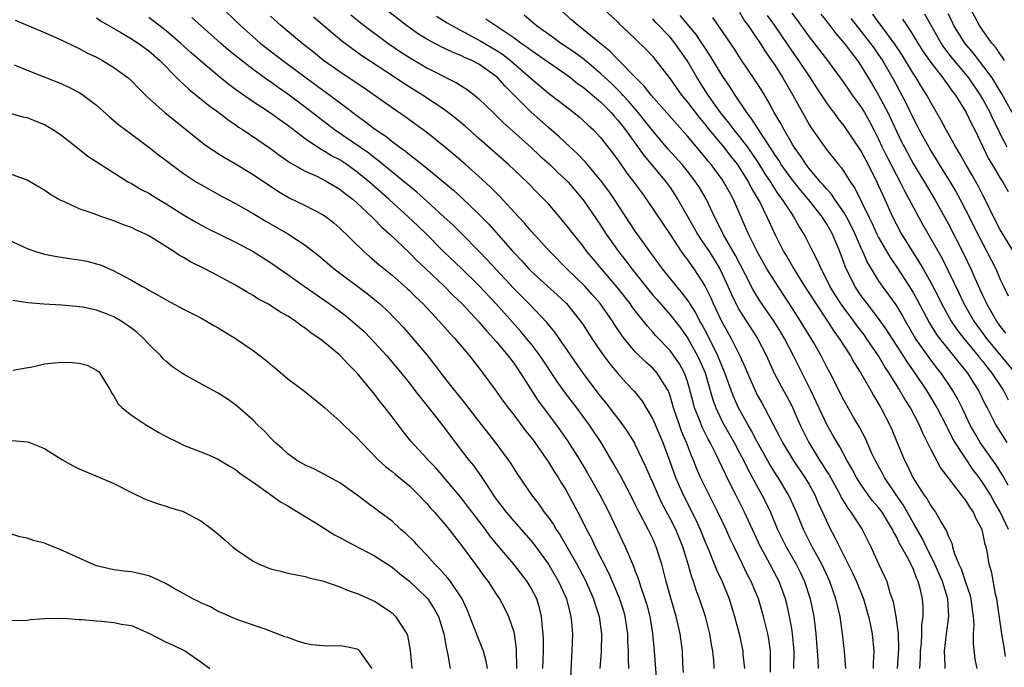
# Model space of a CAD drawing. Units: inches. Extents: x 2559000 to 2562000, y 1509000 to 1512000.
# Drawn here: x 2560008 to 2560121, y 1509469 to 1509544 of the extents above; entities that cross this region are included whole.
import ezdxf

# ---------------------------------------------------------------- set-up
doc = ezdxf.new("R2010")
doc.units = ezdxf.units.IN
doc.header["$MEASUREMENT"] = 0
doc.layers.add('LD25591509_2ft', color=121, linetype='Continuous')

msp = doc.modelspace()

# ---------------------------------------------------------------- linework, layer by layer
at = {"layer": 'LD25591509_2ft'}
for points, elevation in [([(2560031, 1509545.47), (2560033.55, 1509543), (2560035, 1509541.71), (2560035.83, 1509541), (2560036.48, 1509540.48), (2560038.43, 1509539), (2560041.1, 1509537), (2560043, 1509535.6), (2560043.86, 1509535), (2560045.66, 1509533.66), (2560047, 1509532.61), (2560047.94, 1509531.94), (2560049, 1509531.12), (2560050.27, 1509530.27), (2560051, 1509529.68), (2560051.91, 1509529), (2560052.55, 1509528.55), (2560053, 1509528.16), (2560053.67, 1509527.67), (2560054.45, 1509527), (2560054.77, 1509526.77), (2560058.06, 1509524.06), (2560059.11, 1509523.11), (2560061, 1509521.3), (2560062.13, 1509520.13), (2560064.9, 1509517), (2560065.93, 1509515.93), (2560066.75, 1509515), (2560067, 1509514.74), (2560068.9, 1509513), (2560070.01, 1509512.01), (2560071.09, 1509511), (2560072.7, 1509509), (2560073, 1509508.56), (2560074, 1509507), (2560075, 1509505.53), (2560075.38, 1509505), (2560076.07, 1509504.07), (2560077, 1509502.94), (2560077.92, 1509501.92), (2560078.89, 1509500.89), (2560079.78, 1509499.78), (2560081, 1509497.69), (2560082.16, 1509495), (2560082.93, 1509492.93), (2560083.61, 1509491), (2560084.49, 1509489), (2560086.02, 1509486.02), (2560086.47, 1509485), (2560087, 1509483.65), (2560087.48, 1509482.52), (2560088.35, 1509480.35), (2560088.98, 1509479), (2560089.8, 1509477), (2560090.43, 1509475), (2560090.94, 1509473), (2560091.36, 1509471), (2560091.39, 1509470.61), (2560091.57, 1509469)], 9370), ([(2560046.25, 1509544.25), (2560047.81, 1509543), (2560050.52, 1509541), (2560051.99, 1509539.99), (2560053, 1509539.32), (2560055, 1509538.14), (2560058.42, 1509536.42), (2560059.64, 1509535.64), (2560060.48, 1509535), (2560061, 1509534.58), (2560062.62, 1509533), (2560063, 1509532.64), (2560063.82, 1509531.82), (2560067, 1509528.98), (2560068.02, 1509528.02), (2560069.08, 1509527.08), (2560070.1, 1509526.1), (2560071, 1509525.27), (2560071.26, 1509525), (2560073, 1509522.94), (2560075, 1509520.04), (2560075.66, 1509519), (2560077.06, 1509517), (2560077.92, 1509515.92), (2560078.59, 1509515), (2560080.54, 1509512.54), (2560081, 1509511.98), (2560081.46, 1509511.46), (2560083, 1509509.73), (2560084.2, 1509508.2), (2560085, 1509507.08), (2560086.15, 1509505), (2560086.42, 1509504.42), (2560087.02, 1509503.02), (2560087.93, 1509499.93), (2560088.27, 1509499), (2560089, 1509497.43), (2560089.22, 1509497), (2560090.36, 1509495), (2560091, 1509493.83), (2560091.45, 1509493), (2560091.95, 1509491.95), (2560093, 1509490.01), (2560093.56, 1509489), (2560094.05, 1509488.05), (2560094.54, 1509487), (2560095.38, 1509485), (2560095.91, 1509483.91), (2560096.36, 1509483), (2560097.51, 1509481), (2560098.01, 1509480.01), (2560098.48, 1509479), (2560099.13, 1509477), (2560099.53, 1509475), (2560099.77, 1509473), (2560100, 1509470), (2560100.03, 1509469)], 9364), ([(2560103.21, 1509469), (2560103.07, 1509471), (2560102.84, 1509473), (2560102.56, 1509475), (2560102.25, 1509476.25), (2560102.09, 1509477), (2560101.79, 1509477.79), (2560101.38, 1509479), (2560100.45, 1509481), (2560099.36, 1509483), (2560098.34, 1509485), (2560097.53, 1509487), (2560096.76, 1509488.76), (2560096.64, 1509489), (2560095.44, 1509491), (2560095.26, 1509491.26), (2560094.49, 1509492.49), (2560093, 1509495.16), (2560092.36, 1509496.36), (2560091.98, 1509497), (2560090.89, 1509499), (2560090.31, 1509500.31), (2560089.24, 1509503.24), (2560089, 1509503.78), (2560088.5, 1509505), (2560087.34, 1509507.34), (2560086.65, 1509508.65), (2560086.44, 1509509), (2560085.95, 1509509.95), (2560085.27, 1509511), (2560085.18, 1509511.18), (2560084.33, 1509512.33), (2560083.74, 1509513), (2560082.12, 1509515), (2560080.66, 1509517), (2560079, 1509519.33), (2560076.59, 1509523), (2560075.95, 1509523.95), (2560075, 1509525.22), (2560073.27, 1509527.27), (2560072.29, 1509528.29), (2560071.5, 1509529), (2560070.22, 1509530.22), (2560069, 1509531.27), (2560067, 1509533.03), (2560065, 1509535.05), (2560064.02, 1509536.02), (2560063.16, 1509537), (2560063, 1509537.14), (2560061, 1509538.56), (2560060.18, 1509539), (2560059.35, 1509539.35), (2560059, 1509539.54), (2560057.95, 1509539.95), (2560056.59, 1509540.59), (2560055, 1509541.43), (2560054.03, 1509542.03), (2560052.66, 1509543), (2560050.08, 1509545)], 9362), ([(2560056.11, 1509544.11), (2560057.33, 1509543.33), (2560057.87, 1509543), (2560060.23, 1509541.77), (2560061.23, 1509541.23), (2560063, 1509540.16), (2560063.7, 1509539.7), (2560064.62, 1509539), (2560067, 1509536.92), (2560069, 1509535.23), (2560070.27, 1509534.27), (2560071.92, 1509533), (2560072.52, 1509532.52), (2560073, 1509532.1), (2560073.56, 1509531.56), (2560074.18, 1509531), (2560075, 1509530.14), (2560076.37, 1509528.37), (2560077, 1509527.51), (2560077.2, 1509527.2), (2560078.03, 1509526.03), (2560078.84, 1509525), (2560079.74, 1509523.74), (2560080.28, 1509523), (2560083, 1509518.96), (2560084.29, 1509517), (2560084.58, 1509516.58), (2560085, 1509516.05), (2560085.42, 1509515.42), (2560085.74, 1509515), (2560087, 1509513.04), (2560087.68, 1509511.68), (2560087.97, 1509511), (2560088.91, 1509509), (2560090.04, 1509507), (2560091.02, 1509505), (2560091.65, 1509503.65), (2560091.9, 1509503), (2560092.78, 1509501), (2560093, 1509500.55), (2560093.57, 1509499.57), (2560093.88, 1509499), (2560094.82, 1509497.18), (2560095.64, 1509495.64), (2560095.94, 1509495), (2560097.15, 1509493), (2560098.51, 1509491), (2560099, 1509490.17), (2560099.66, 1509489), (2560100.05, 1509488.05), (2560100.55, 1509487), (2560101.31, 1509485.31), (2560102.01, 1509484.01), (2560102.5, 1509483), (2560104.01, 1509480.01), (2560104.45, 1509479), (2560105.25, 1509477), (2560105.83, 1509475), (2560106.06, 1509473.94), (2560106.24, 1509473), (2560106.43, 1509471), (2560106.37, 1509469.63), (2560106.38, 1509469)], 9360), ([(2560111.75, 1509469), (2560111.81, 1509470.19), (2560111.82, 1509471), (2560111.92, 1509471.92), (2560111.98, 1509473), (2560111.99, 1509474.01), (2560112.14, 1509475), (2560112.12, 1509476.12), (2560112.06, 1509477), (2560111.79, 1509478.21), (2560111.56, 1509479), (2560111.37, 1509479.38), (2560111, 1509480.39), (2560110.42, 1509481.57), (2560109.39, 1509483.39), (2560109, 1509484.25), (2560108.72, 1509484.72), (2560108.61, 1509485), (2560107.39, 1509487), (2560107, 1509487.54), (2560106.31, 1509488.31), (2560105.8, 1509489), (2560105, 1509490.16), (2560104.46, 1509491), (2560103.96, 1509491.96), (2560103.35, 1509493), (2560102.53, 1509494.53), (2560102.22, 1509495), (2560101.78, 1509495.78), (2560101.06, 1509497), (2560099.18, 1509501), (2560097.22, 1509505), (2560096.16, 1509507), (2560095.73, 1509507.73), (2560094.96, 1509508.96), (2560093.33, 1509511.33), (2560092.57, 1509512.57), (2560091.69, 1509514.31), (2560090.54, 1509516.54), (2560089.1, 1509519), (2560088.43, 1509520.43), (2560088.12, 1509521), (2560087.19, 1509523), (2560086.37, 1509524.36), (2560085.96, 1509525), (2560085, 1509526.25), (2560084.39, 1509527), (2560082.79, 1509528.79), (2560081, 1509530.89), (2560080.07, 1509532.07), (2560079.33, 1509533), (2560078.26, 1509534.26), (2560077.56, 1509535), (2560077.31, 1509535.31), (2560076.29, 1509536.29), (2560075, 1509537.5), (2560073.1, 1509539.1), (2560071.95, 1509539.95), (2560070.38, 1509541), (2560069.59, 1509541.59), (2560067.6, 1509543), (2560066.2, 1509544.2)], 9356), ([(2560114.66, 1509469), (2560114.67, 1509469.33), (2560114.6, 1509471), (2560114.81, 1509473), (2560115.09, 1509475), (2560114.98, 1509477), (2560114.34, 1509479), (2560113.47, 1509481), (2560113, 1509481.97), (2560112.47, 1509483), (2560112, 1509484), (2560111, 1509485.72), (2560109.83, 1509487.83), (2560109, 1509489), (2560107.66, 1509491), (2560107.44, 1509491.44), (2560106.6, 1509493), (2560106.23, 1509493.76), (2560105.48, 1509495.48), (2560104.78, 1509496.78), (2560104.16, 1509497.84), (2560103, 1509499.9), (2560101.42, 1509503), (2560101, 1509503.76), (2560100.37, 1509505), (2560099.53, 1509506.47), (2560099.22, 1509507), (2560098.01, 1509509), (2560097, 1509510.57), (2560095, 1509513.61), (2560094.15, 1509515), (2560093.01, 1509517), (2560092.01, 1509519), (2560090.3, 1509523), (2560089.83, 1509523.83), (2560089.19, 1509525), (2560089, 1509525.28), (2560087.73, 1509527), (2560087.39, 1509527.39), (2560087, 1509527.89), (2560085, 1509530.26), (2560080.81, 1509535), (2560080.03, 1509536.03), (2560079.04, 1509537), (2560077, 1509539.09), (2560076.07, 1509540.07), (2560074.91, 1509541), (2560073, 1509542.57), (2560072.41, 1509543), (2560071.67, 1509543.67), (2560070.14, 1509545)], 9354), ([(2560075.27, 1509545), (2560077, 1509543.39), (2560077.19, 1509543.19), (2560078.23, 1509542.23), (2560079, 1509541.48), (2560080.25, 1509540.25), (2560081, 1509539.44), (2560081.37, 1509539), (2560083, 1509536.86), (2560084.33, 1509535), (2560085, 1509534.2), (2560086.38, 1509532.38), (2560087, 1509531.66), (2560087.51, 1509531), (2560089.2, 1509529), (2560089.97, 1509527.97), (2560090.75, 1509527), (2560091, 1509526.63), (2560092.01, 1509525), (2560092.34, 1509524.34), (2560093.15, 1509523), (2560093.31, 1509522.69), (2560094.14, 1509521), (2560094.4, 1509520.4), (2560095.08, 1509518.92), (2560096.07, 1509517), (2560096.42, 1509516.42), (2560097.23, 1509515), (2560098.48, 1509513), (2560099.76, 1509511), (2560101.11, 1509509), (2560101.84, 1509507.84), (2560102.47, 1509507), (2560103.75, 1509505), (2560104.19, 1509504.19), (2560104.96, 1509503), (2560106.11, 1509501), (2560106.42, 1509500.42), (2560107, 1509499.47), (2560107.27, 1509499), (2560108.29, 1509497), (2560108.51, 1509496.51), (2560109.09, 1509495.09), (2560109.96, 1509493), (2560110.33, 1509492.33), (2560110.95, 1509491), (2560112.22, 1509489), (2560112.55, 1509488.55), (2560113, 1509487.74), (2560113.32, 1509487.32), (2560113.56, 1509487), (2560114.23, 1509485.77), (2560114.82, 1509484.82), (2560115, 1509484.26), (2560115.41, 1509483.41), (2560115.5, 1509483), (2560115.68, 1509482.32), (2560116.23, 1509481), (2560116.49, 1509480.49), (2560117, 1509478.93), (2560117.51, 1509477.51), (2560117.63, 1509477), (2560117.77, 1509475.77), (2560117.89, 1509475), (2560117.95, 1509474.05), (2560117.89, 1509473), (2560117.87, 1509471.87), (2560118.09, 1509470.09), (2560118.31, 1509469)], 9352), ([(2560121.95, 1509485), (2560121, 1509487.05), (2560120.27, 1509488.27), (2560119.86, 1509489), (2560119, 1509490.39), (2560118.56, 1509491), (2560117.88, 1509491.88), (2560115.81, 1509495), (2560115.51, 1509495.51), (2560115, 1509496.56), (2560114.84, 1509496.84), (2560113.74, 1509499), (2560113.47, 1509499.47), (2560112.53, 1509501), (2560111.2, 1509503), (2560110.29, 1509504.29), (2560109.86, 1509505), (2560108.55, 1509507), (2560107.95, 1509507.95), (2560107, 1509509.28), (2560105.67, 1509511), (2560105, 1509511.9), (2560104.27, 1509513), (2560103.19, 1509515.19), (2560103, 1509515.75), (2560102.53, 1509517), (2560102.07, 1509518.07), (2560101.7, 1509519), (2560101, 1509520.24), (2560100.69, 1509520.69), (2560100.51, 1509521), (2560098.92, 1509523), (2560098.03, 1509524.03), (2560097, 1509525.31), (2560095.8, 1509527), (2560095.5, 1509527.5), (2560095, 1509528.22), (2560094.71, 1509528.71), (2560093.51, 1509530.49), (2560092.35, 1509532.35), (2560091.83, 1509533), (2560090.49, 1509535), (2560089.92, 1509535.92), (2560089, 1509537.25), (2560087.59, 1509539.59), (2560087, 1509540.47), (2560086.67, 1509541), (2560086, 1509542), (2560084.17, 1509544.17)], 9348), ([(2560091, 1509544.55), (2560091.57, 1509543.57), (2560092, 1509543), (2560093, 1509541.54), (2560093.21, 1509541.21), (2560093.36, 1509541), (2560093.99, 1509539.99), (2560094.69, 1509539), (2560095, 1509538.53), (2560095.97, 1509537), (2560097.14, 1509535), (2560098.22, 1509533), (2560099, 1509531.62), (2560099.24, 1509531.24), (2560101, 1509528.73), (2560101.78, 1509527.78), (2560102.38, 1509527), (2560102.68, 1509526.68), (2560103, 1509526.21), (2560103.76, 1509525), (2560104.28, 1509524.28), (2560105.86, 1509521), (2560106.24, 1509520.24), (2560106.81, 1509519), (2560107, 1509518.62), (2560108.33, 1509516.33), (2560109, 1509515.33), (2560110.52, 1509513), (2560111, 1509512.22), (2560111.45, 1509511.45), (2560112.81, 1509508.82), (2560113.58, 1509507.58), (2560114, 1509507), (2560115, 1509505.75), (2560115.63, 1509505), (2560116.23, 1509504.23), (2560117.22, 1509503), (2560117.9, 1509501.9), (2560118.48, 1509501), (2560119.31, 1509499.31), (2560119.49, 1509499), (2560120.5, 1509497), (2560121.74, 1509495)], 9344), ([(2560094.17, 1509544.17), (2560095.02, 1509543.02), (2560096.41, 1509541), (2560096.64, 1509540.64), (2560097.79, 1509539), (2560099.14, 1509537), (2560099.86, 1509535.86), (2560101, 1509534.12), (2560101.46, 1509533.46), (2560101.83, 1509533), (2560102.32, 1509532.32), (2560103, 1509531.48), (2560105, 1509528.52), (2560105.79, 1509527), (2560106.81, 1509525), (2560107, 1509524.58), (2560107.47, 1509523.47), (2560107.7, 1509523), (2560108.59, 1509521), (2560109, 1509520.18), (2560109.64, 1509519), (2560111.71, 1509515.71), (2560112.12, 1509515), (2560113, 1509513.45), (2560113.84, 1509511.84), (2560114.24, 1509511), (2560115.34, 1509509), (2560116.01, 1509508.01), (2560116.8, 1509507), (2560118.46, 1509505), (2560118.69, 1509504.69), (2560119, 1509504.32), (2560119.56, 1509503.56), (2560120.03, 1509503), (2560121.37, 1509501), (2560121.92, 1509499.92)], 9342), ([(2560097, 1509544.42), (2560097.63, 1509543.63), (2560099, 1509541.7), (2560101.11, 1509539), (2560102.58, 1509537), (2560103, 1509536.41), (2560103.57, 1509535.57), (2560103.97, 1509535), (2560105, 1509533.6), (2560105.36, 1509533), (2560105.95, 1509531.95), (2560106.45, 1509531), (2560107, 1509529.93), (2560107.42, 1509529), (2560107.94, 1509527.94), (2560109, 1509525.85), (2560109.48, 1509525), (2560109.98, 1509523.98), (2560110.53, 1509523), (2560111, 1509522.06), (2560111.57, 1509521), (2560112.08, 1509520.08), (2560114.26, 1509516.26), (2560115, 1509514.78), (2560116.23, 1509512.23), (2560116.8, 1509511), (2560117.94, 1509509), (2560119.42, 1509507), (2560121.08, 1509505), (2560122.7, 1509503)], 9340), ([(2560100.34, 1509544.34), (2560101, 1509543.52), (2560101.22, 1509543.22), (2560101.4, 1509543), (2560102.08, 1509542.08), (2560103.05, 1509541), (2560103.86, 1509539.86), (2560104.55, 1509539), (2560105, 1509538.33), (2560106.27, 1509536.27), (2560107, 1509535.01), (2560108.06, 1509533), (2560109.65, 1509529.64), (2560109.97, 1509529), (2560111, 1509527.07), (2560112.28, 1509525), (2560113.48, 1509523), (2560115, 1509520.21), (2560116.76, 1509516.76), (2560117.6, 1509515), (2560118.06, 1509513.94), (2560119, 1509511.88), (2560119.29, 1509511.29), (2560119.41, 1509511), (2560120.55, 1509509), (2560121, 1509508.38), (2560121.61, 1509507.61)], 9338), ([(2560122.53, 1509517), (2560121.28, 1509519), (2560121, 1509519.49), (2560120.21, 1509521), (2560119.26, 1509523), (2560119, 1509523.49), (2560118.5, 1509524.5), (2560117.77, 1509525.77), (2560117.04, 1509527), (2560116.32, 1509528.32), (2560115.88, 1509529), (2560114.77, 1509531), (2560114.17, 1509532.17), (2560113, 1509534.16), (2560112.55, 1509535), (2560111.94, 1509535.94), (2560111.32, 1509537), (2560111, 1509537.47), (2560109.68, 1509539.68), (2560108.88, 1509540.88), (2560107.19, 1509543.19), (2560107, 1509543.42), (2560106.32, 1509544.32)], 9334), ([(2560121.78, 1509529), (2560121, 1509530.56), (2560120.8, 1509531), (2560120.19, 1509532.19), (2560119.83, 1509533), (2560119, 1509534.52), (2560118.72, 1509535), (2560117.37, 1509537), (2560117, 1509537.46), (2560115.39, 1509539.39), (2560114.51, 1509540.51), (2560114.19, 1509541), (2560113.03, 1509543), (2560112.31, 1509544.31)], 9330), ([(2560122.38, 1509533), (2560121.17, 1509535.17), (2560121, 1509535.44), (2560120.43, 1509536.43), (2560120.05, 1509537), (2560119, 1509538.43), (2560117.88, 1509539.88), (2560116.92, 1509541), (2560115.67, 1509543), (2560115.46, 1509543.46), (2560115, 1509544.35)], 9328), ([(2560121.48, 1509539), (2560121.31, 1509539.31), (2560121, 1509539.7), (2560120.48, 1509540.48), (2560120.01, 1509541), (2560119, 1509542.43), (2560118.61, 1509543), (2560117.55, 1509545)], 9326), ([(2560007.63, 1509543.63), (2560011, 1509542.23), (2560013, 1509541.32), (2560014.56, 1509540.56), (2560015, 1509540.36), (2560015.89, 1509539.89), (2560017, 1509539.36), (2560017.69, 1509539), (2560019, 1509538.2), (2560020.63, 1509537), (2560021, 1509536.66), (2560021.81, 1509535.81), (2560022.82, 1509534.82), (2560024.86, 1509533), (2560026.03, 1509532.03), (2560029.37, 1509529.37), (2560030.56, 1509528.56), (2560031, 1509528.28), (2560031.78, 1509527.78), (2560033, 1509527.09), (2560035, 1509525.88), (2560037.92, 1509523.92), (2560039.18, 1509523.18), (2560041, 1509522.29), (2560043, 1509521.28), (2560043.41, 1509521), (2560044.31, 1509520.31), (2560045, 1509519.7), (2560045.35, 1509519.35), (2560045.73, 1509519), (2560046.36, 1509518.36), (2560047.75, 1509517), (2560048.41, 1509516.41), (2560049, 1509515.93), (2560049.49, 1509515.49), (2560051, 1509514.29), (2560052.75, 1509512.75), (2560053, 1509512.51), (2560053.75, 1509511.75), (2560054.54, 1509511), (2560056.43, 1509509), (2560057.63, 1509507.63), (2560058.22, 1509507), (2560059.9, 1509505), (2560061, 1509503.6), (2560061.25, 1509503.25), (2560061.46, 1509503), (2560063, 1509500.93), (2560063.79, 1509499.79), (2560064.38, 1509499), (2560065, 1509498.21), (2560066.37, 1509496.37), (2560067, 1509495.59), (2560067.43, 1509495), (2560069, 1509492.76), (2560069.66, 1509491.66), (2560070.11, 1509491), (2560070.44, 1509490.44), (2560071, 1509489.55), (2560071.32, 1509489), (2560072.38, 1509487), (2560073, 1509485.79), (2560073.38, 1509485), (2560073.95, 1509483.95), (2560074.39, 1509483), (2560075.95, 1509479.95), (2560077.14, 1509477.14), (2560077.62, 1509475.62), (2560077.81, 1509475), (2560078.1, 1509473), (2560078.11, 1509472.11), (2560078.17, 1509471), (2560078.16, 1509470.16), (2560078.22, 1509469)], 9378), ([(2560017, 1509543.91), (2560017.53, 1509543.53), (2560019.77, 1509542.23), (2560021, 1509541.5), (2560021.77, 1509541), (2560022.48, 1509540.48), (2560023, 1509540.12), (2560024.29, 1509539), (2560026.24, 1509537), (2560026.6, 1509536.6), (2560027, 1509536.26), (2560027.64, 1509535.64), (2560028.46, 1509535), (2560029.86, 1509533.86), (2560031.06, 1509533), (2560032.14, 1509532.14), (2560033, 1509531.58), (2560033.33, 1509531.33), (2560033.86, 1509531), (2560037, 1509528.86), (2560038.07, 1509528.07), (2560039.25, 1509527.25), (2560041, 1509526.25), (2560042.34, 1509525.66), (2560043, 1509525.34), (2560043.63, 1509525), (2560045, 1509524.19), (2560045.65, 1509523.65), (2560046.51, 1509523), (2560047, 1509522.57), (2560048.68, 1509521), (2560048.83, 1509520.83), (2560049, 1509520.68), (2560049.81, 1509519.81), (2560050.74, 1509519), (2560053, 1509516.85), (2560053.91, 1509515.91), (2560054.9, 1509515), (2560057, 1509513), (2560057.99, 1509511.99), (2560059.05, 1509511), (2560061, 1509508.92), (2560061.86, 1509507.86), (2560062.69, 1509507), (2560063, 1509506.64), (2560064.37, 1509505), (2560064.63, 1509504.63), (2560065, 1509504.16), (2560065.8, 1509503), (2560067.83, 1509499.83), (2560069.93, 1509497), (2560071.2, 1509495.2), (2560072.6, 1509493), (2560073.5, 1509491.5), (2560074.92, 1509489), (2560075.94, 1509487), (2560077.83, 1509483), (2560078.43, 1509481.57), (2560078.79, 1509480.79), (2560079, 1509480.2), (2560079.34, 1509479.34), (2560079.63, 1509478.37), (2560080.11, 1509477), (2560080.31, 1509476.31), (2560080.66, 1509475), (2560080.99, 1509473.01), (2560081.18, 1509471), (2560081.44, 1509467.44)], 9376), ([(2560084.53, 1509468.53), (2560084.48, 1509469.52), (2560084.44, 1509471), (2560084.17, 1509473), (2560083.7, 1509475), (2560083, 1509477.38), (2560082.56, 1509479), (2560082.25, 1509480.25), (2560082.04, 1509481), (2560081.4, 1509483), (2560081, 1509483.91), (2560080.48, 1509485), (2560079.95, 1509486.05), (2560079.28, 1509487.28), (2560079, 1509487.88), (2560078.43, 1509489), (2560077.25, 1509491.25), (2560076.53, 1509492.53), (2560075.06, 1509495), (2560073.72, 1509497), (2560072.25, 1509499), (2560070.85, 1509500.85), (2560070.02, 1509502.02), (2560068.03, 1509505), (2560067, 1509506.36), (2560066.49, 1509507), (2560065.81, 1509507.81), (2560064.85, 1509508.85), (2560062.93, 1509511), (2560061, 1509513.08), (2560059, 1509515.05), (2560056.98, 1509516.98), (2560054.95, 1509519), (2560053.96, 1509519.96), (2560052.87, 1509521), (2560050.67, 1509523), (2560048.4, 1509525), (2560047, 1509526.14), (2560045.81, 1509527), (2560045, 1509527.54), (2560044.03, 1509528.03), (2560043, 1509528.68), (2560042.78, 1509528.78), (2560041, 1509529.98), (2560039, 1509531.5), (2560038.11, 1509532.11), (2560037, 1509532.92), (2560035, 1509534.22), (2560033.37, 1509535.37), (2560033, 1509535.66), (2560032.23, 1509536.23), (2560031, 1509537.23), (2560029, 1509538.9), (2560027.88, 1509539.88), (2560026.67, 1509541), (2560025, 1509542.42), (2560023, 1509543.93)], 9374), ([(2560088.09, 1509469), (2560088.04, 1509469.96), (2560087.93, 1509471), (2560087.77, 1509471.77), (2560087.57, 1509473), (2560087.06, 1509475), (2560086.4, 1509477), (2560086.01, 1509478.01), (2560085.71, 1509479), (2560085.51, 1509479.51), (2560085.09, 1509481), (2560084.46, 1509483), (2560083.65, 1509485), (2560083, 1509486.28), (2560082.05, 1509488.05), (2560081.61, 1509489), (2560081, 1509490.42), (2560080.73, 1509491), (2560080.22, 1509492.22), (2560079, 1509494.8), (2560078.89, 1509495), (2560078.17, 1509496.17), (2560077.59, 1509497), (2560075.61, 1509499.61), (2560075, 1509500.35), (2560073.01, 1509503), (2560071.6, 1509505), (2560069.72, 1509507.72), (2560069, 1509508.58), (2560068.82, 1509508.82), (2560066.73, 1509511), (2560065, 1509512.76), (2560062, 1509516), (2560061, 1509517.04), (2560059.03, 1509519.03), (2560058.02, 1509520.02), (2560056.98, 1509521), (2560055, 1509522.81), (2560053.84, 1509523.84), (2560053, 1509524.51), (2560052.42, 1509525), (2560049.45, 1509527.45), (2560049, 1509527.77), (2560048.32, 1509528.32), (2560044.38, 1509531), (2560041, 1509533.63), (2560039, 1509535.11), (2560037.88, 1509535.88), (2560037, 1509536.52), (2560036.71, 1509536.71), (2560035, 1509537.96), (2560033.29, 1509539.29), (2560032.19, 1509540.19), (2560031.25, 1509541), (2560027.95, 1509543.95)], 9372), ([(2560094.56, 1509468.56), (2560094.57, 1509470.57), (2560094.55, 1509471), (2560094.36, 1509472.36), (2560094.24, 1509473), (2560093.75, 1509475), (2560093.16, 1509477), (2560092.34, 1509479), (2560091.87, 1509479.87), (2560091.34, 1509481), (2560090.36, 1509483), (2560089.92, 1509483.92), (2560089.45, 1509485), (2560088.51, 1509487), (2560088.01, 1509488.01), (2560087.48, 1509489), (2560086.5, 1509491), (2560086.05, 1509492.05), (2560085.68, 1509493), (2560085.47, 1509493.47), (2560084.9, 1509495), (2560084.33, 1509496.33), (2560084.07, 1509497), (2560083.38, 1509499), (2560083, 1509500.39), (2560082.85, 1509500.85), (2560082.77, 1509501), (2560082.35, 1509501.65), (2560081.53, 1509503), (2560081.28, 1509503.28), (2560081, 1509503.57), (2560080.23, 1509504.23), (2560079, 1509505.47), (2560077.73, 1509507), (2560077.41, 1509507.41), (2560076.61, 1509508.61), (2560076.36, 1509509), (2560074.96, 1509511), (2560074.05, 1509512.05), (2560073.17, 1509513), (2560071.13, 1509515), (2560069.17, 1509517), (2560067, 1509519.36), (2560066.25, 1509520.25), (2560065.54, 1509521), (2560063.37, 1509523.37), (2560063, 1509523.74), (2560062.38, 1509524.38), (2560061.34, 1509525.34), (2560059.45, 1509527), (2560058.14, 1509528.14), (2560057, 1509529.1), (2560055, 1509530.69), (2560052.5, 1509532.5), (2560051, 1509533.53), (2560047.79, 1509535.79), (2560045, 1509537.67), (2560043.13, 1509539), (2560041.96, 1509539.96), (2560040.63, 1509541), (2560038.22, 1509543), (2560037, 1509544.08)], 9368), ([(2560097.25, 1509469), (2560097.27, 1509471), (2560097.1, 1509473), (2560097, 1509473.61), (2560096.76, 1509475), (2560096.43, 1509476.43), (2560096.28, 1509477), (2560095.55, 1509479), (2560093.95, 1509482.05), (2560093.42, 1509483), (2560091.58, 1509487), (2560090.56, 1509489), (2560090.03, 1509490.03), (2560089.37, 1509491.37), (2560088.23, 1509493.77), (2560087.6, 1509495), (2560087.38, 1509495.38), (2560086.72, 1509496.72), (2560086.37, 1509497.63), (2560085.82, 1509499), (2560085.64, 1509499.64), (2560085.24, 1509501.24), (2560085, 1509502.02), (2560084.65, 1509503), (2560084.08, 1509504.08), (2560083.44, 1509505), (2560083, 1509505.6), (2560081.34, 1509507.34), (2560081, 1509507.73), (2560080.39, 1509508.39), (2560079.93, 1509509), (2560079, 1509510.17), (2560078.64, 1509510.64), (2560078.4, 1509511), (2560076.91, 1509512.91), (2560075.1, 1509515), (2560074.14, 1509516.14), (2560073.43, 1509517), (2560073, 1509517.6), (2560071.87, 1509519), (2560071, 1509520.12), (2560069, 1509522.47), (2560068.52, 1509523), (2560067.76, 1509523.76), (2560066.55, 1509525), (2560064.42, 1509527), (2560061, 1509530.01), (2560059.42, 1509531.42), (2560058.33, 1509532.33), (2560057, 1509533.33), (2560054.49, 1509535), (2560052.35, 1509536.35), (2560051.41, 1509537), (2560047.54, 1509539.54), (2560046.36, 1509540.36), (2560045.21, 1509541.21), (2560041.97, 1509543.97)], 9366), ([(2560061.8, 1509543.8), (2560062.93, 1509543), (2560065, 1509541.63), (2560065.87, 1509541), (2560066.54, 1509540.54), (2560067, 1509540.18), (2560071, 1509537.43), (2560071.59, 1509537), (2560072.36, 1509536.36), (2560073, 1509535.92), (2560073.48, 1509535.48), (2560074.09, 1509535), (2560075, 1509534.22), (2560076.22, 1509533), (2560076.57, 1509532.57), (2560077, 1509532.12), (2560077.87, 1509531), (2560080, 1509528), (2560080.86, 1509527), (2560082.54, 1509525), (2560083, 1509524.36), (2560083.9, 1509523), (2560085.75, 1509519.75), (2560086.15, 1509519), (2560086.48, 1509518.48), (2560087, 1509517.75), (2560087.48, 1509517), (2560088.08, 1509516.08), (2560088.72, 1509515), (2560089, 1509514.44), (2560089.66, 1509513), (2560090.06, 1509512.06), (2560090.71, 1509510.71), (2560091, 1509510.21), (2560093.07, 1509507), (2560094.08, 1509505), (2560094.36, 1509504.36), (2560094.99, 1509503), (2560096.06, 1509501), (2560096.4, 1509500.4), (2560097, 1509499.23), (2560097.97, 1509497), (2560098.95, 1509495), (2560100.2, 1509493), (2560100.52, 1509492.52), (2560101, 1509491.72), (2560101.29, 1509491.28), (2560102.56, 1509489), (2560102.7, 1509488.7), (2560103.44, 1509487.44), (2560103.8, 1509487), (2560105.1, 1509485), (2560106.1, 1509483), (2560107, 1509481.04), (2560107.65, 1509479.65), (2560107.93, 1509479), (2560108.3, 1509477.7), (2560108.55, 1509477), (2560108.66, 1509476.66), (2560108.97, 1509475), (2560109.23, 1509473), (2560109.27, 1509471.27), (2560109.14, 1509469)], 9358), ([(2560121.61, 1509470.39), (2560121.45, 1509471.45), (2560121.18, 1509473), (2560120.59, 1509477), (2560120.44, 1509477.56), (2560120.01, 1509480.01), (2560119.73, 1509481), (2560119.48, 1509482.52), (2560119.38, 1509483), (2560119.27, 1509483.27), (2560119, 1509484.63), (2560118.91, 1509485), (2560118.23, 1509486.23), (2560117.91, 1509487), (2560117.53, 1509487.53), (2560117, 1509488.42), (2560116.74, 1509488.74), (2560116.55, 1509489), (2560114.13, 1509492.13), (2560113, 1509494.26), (2560112.64, 1509495), (2560112.08, 1509496.08), (2560111.71, 1509497), (2560110.66, 1509499), (2560110.01, 1509500.01), (2560109.45, 1509501), (2560109.27, 1509501.27), (2560108.23, 1509503), (2560107.73, 1509503.73), (2560106.98, 1509505), (2560105.62, 1509507), (2560105.36, 1509507.36), (2560104.49, 1509508.49), (2560104.13, 1509509), (2560102.79, 1509510.79), (2560102.01, 1509512.01), (2560101.4, 1509513), (2560101, 1509513.83), (2560100.37, 1509515), (2560099.97, 1509515.97), (2560099.42, 1509517), (2560098.42, 1509519), (2560097.87, 1509519.87), (2560097.26, 1509521), (2560097, 1509521.36), (2560095.95, 1509523), (2560095.53, 1509523.53), (2560094.73, 1509524.73), (2560094.58, 1509525), (2560093.94, 1509525.94), (2560093.19, 1509527.19), (2560092.38, 1509528.38), (2560091.93, 1509529), (2560091, 1509530.23), (2560090.37, 1509531), (2560089.79, 1509531.79), (2560088.81, 1509533), (2560087.4, 1509535), (2560086.1, 1509537), (2560084.96, 1509539), (2560083.56, 1509541), (2560083, 1509541.67), (2560081.37, 1509543.37), (2560081, 1509543.79)], 9350), ([(2560121.9, 1509490.1), (2560121.26, 1509491.26), (2560120.47, 1509492.47), (2560118.7, 1509495), (2560118.07, 1509496.07), (2560117.55, 1509497), (2560116.6, 1509499), (2560116.07, 1509500.07), (2560115.54, 1509501), (2560114.19, 1509503), (2560113.66, 1509503.66), (2560112.8, 1509504.8), (2560111.26, 1509507), (2560110.08, 1509509), (2560109.7, 1509509.7), (2560109, 1509510.88), (2560107.46, 1509513), (2560107, 1509513.68), (2560106.17, 1509515), (2560105.73, 1509515.73), (2560105.18, 1509517), (2560105, 1509517.39), (2560104.31, 1509519), (2560103.89, 1509519.89), (2560103.31, 1509521), (2560103, 1509521.53), (2560101.96, 1509523), (2560101.59, 1509523.59), (2560101, 1509524.21), (2560100.65, 1509524.65), (2560100.32, 1509525), (2560099, 1509526.56), (2560098.66, 1509527), (2560098.01, 1509528.01), (2560097.28, 1509529), (2560097, 1509529.46), (2560096.11, 1509531), (2560095.73, 1509531.73), (2560094.99, 1509533), (2560094.3, 1509534.3), (2560093.54, 1509535.54), (2560092.77, 1509536.77), (2560091.15, 1509539.15), (2560090.36, 1509540.36), (2560087.93, 1509543.93)], 9346), ([(2560103.81, 1509543.81), (2560105, 1509542.33), (2560106.04, 1509541), (2560106.43, 1509540.43), (2560107, 1509539.66), (2560107.44, 1509539), (2560108.74, 1509536.74), (2560110.12, 1509534.12), (2560111, 1509532.29), (2560111.45, 1509531.45), (2560111.67, 1509531), (2560112.76, 1509529), (2560113, 1509528.58), (2560113.61, 1509527.61), (2560113.97, 1509527), (2560115.23, 1509525), (2560115.89, 1509523.89), (2560116.38, 1509523), (2560117, 1509521.81), (2560118.6, 1509518.6), (2560119.46, 1509517), (2560120.47, 1509515), (2560121, 1509513.78), (2560121.36, 1509513), (2560121.9, 1509511.9)], 9336), ([(2560109.76, 1509543.76), (2560110.26, 1509543), (2560110.57, 1509542.57), (2560111.5, 1509541), (2560112.08, 1509540.08), (2560113, 1509538.74), (2560114.38, 1509537), (2560114.63, 1509536.63), (2560115, 1509536.15), (2560115.47, 1509535.47), (2560115.83, 1509535), (2560117.08, 1509533), (2560117.69, 1509531.69), (2560118.06, 1509531), (2560119.66, 1509527.66), (2560120.05, 1509527), (2560121, 1509525.44), (2560121.3, 1509525), (2560121.9, 1509523.9)], 9332), ([(2560007.52, 1509538.48), (2560009, 1509537.86), (2560010.84, 1509537.16), (2560013, 1509536.3), (2560013.88, 1509535.88), (2560015, 1509535.31), (2560015.19, 1509535.19), (2560015.47, 1509535), (2560017, 1509533.83), (2560018.49, 1509532.49), (2560019, 1509532.08), (2560019.57, 1509531.57), (2560021, 1509530.49), (2560023, 1509529.02), (2560024.13, 1509528.13), (2560025, 1509527.48), (2560025.61, 1509527), (2560027, 1509525.99), (2560028.51, 1509525), (2560029, 1509524.7), (2560031.38, 1509523.38), (2560033, 1509522.53), (2560035, 1509521.38), (2560036.49, 1509520.49), (2560039.02, 1509519.02), (2560041, 1509517.73), (2560042.53, 1509516.53), (2560044.34, 1509515), (2560048.15, 1509512.15), (2560049, 1509511.48), (2560049.57, 1509511), (2560050.32, 1509510.32), (2560051.62, 1509509), (2560052.28, 1509508.28), (2560053.22, 1509507.22), (2560055, 1509505.1), (2560055.93, 1509503.93), (2560057, 1509502.5), (2560058.17, 1509501), (2560059.44, 1509499.44), (2560061, 1509497.42), (2560062.95, 1509494.95), (2560064.63, 1509492.63), (2560065.41, 1509491.41), (2560067.05, 1509489), (2560067.9, 1509487.9), (2560068.51, 1509487), (2560069, 1509486.37), (2560069.57, 1509485.57), (2560069.89, 1509485), (2560070.35, 1509484.35), (2560071.09, 1509483.09), (2560072.26, 1509481), (2560073.21, 1509479.21), (2560074.18, 1509477), (2560074.36, 1509476.36), (2560074.83, 1509475), (2560075.12, 1509473), (2560075.07, 1509470.93), (2560074.93, 1509469)], 9380), ([(2560007, 1509532.94), (2560008.52, 1509532.52), (2560009, 1509532.41), (2560010.02, 1509532.02), (2560011, 1509531.61), (2560011.4, 1509531.4), (2560012.05, 1509531), (2560013, 1509530.35), (2560015, 1509528.79), (2560015.99, 1509527.99), (2560017.48, 1509527), (2560020.67, 1509525), (2560021, 1509524.82), (2560022.14, 1509524.14), (2560023, 1509523.7), (2560024.15, 1509523), (2560025, 1509522.5), (2560027, 1509521.24), (2560028.4, 1509520.4), (2560029, 1509520.06), (2560029.69, 1509519.69), (2560033, 1509518.06), (2560035, 1509517), (2560037, 1509515.74), (2560039, 1509514.35), (2560040.89, 1509513), (2560043.77, 1509511), (2560045.63, 1509509.63), (2560046.73, 1509508.73), (2560047.78, 1509507.78), (2560048.56, 1509507), (2560049, 1509506.54), (2560050.4, 1509505), (2560051.59, 1509503.59), (2560053, 1509501.83), (2560053.64, 1509501), (2560054.22, 1509500.22), (2560055, 1509499.27), (2560057, 1509496.74), (2560057.74, 1509495.74), (2560059.85, 1509493), (2560060.36, 1509492.36), (2560061.2, 1509491.2), (2560061.93, 1509490.07), (2560062.65, 1509489), (2560063, 1509488.51), (2560063.65, 1509487.66), (2560064.13, 1509487), (2560065, 1509485.96), (2560067, 1509483.71), (2560067.32, 1509483.32), (2560069, 1509481.01), (2560070.16, 1509479), (2560071.07, 1509477), (2560071.45, 1509475.45), (2560071.59, 1509475), (2560071.66, 1509474.34), (2560071.75, 1509473), (2560071.69, 1509471), (2560071.64, 1509470.36), (2560071.31, 1509463)], 9382), ([(2560068.36, 1509469), (2560068.42, 1509471), (2560068.43, 1509472.43), (2560068.41, 1509473), (2560068.32, 1509473.68), (2560068.22, 1509475), (2560067.98, 1509475.98), (2560067.65, 1509477), (2560067, 1509478.26), (2560066.54, 1509479), (2560065, 1509481), (2560063.17, 1509483.17), (2560062.27, 1509484.27), (2560061.74, 1509485), (2560060.21, 1509487), (2560059.7, 1509487.7), (2560059, 1509488.59), (2560056.06, 1509492.06), (2560055.16, 1509493), (2560055, 1509493.19), (2560053.17, 1509495.17), (2560052.27, 1509496.27), (2560051, 1509497.98), (2560050.22, 1509499), (2560049.67, 1509499.67), (2560049, 1509500.58), (2560047, 1509502.99), (2560045.98, 1509503.98), (2560045, 1509505.07), (2560043, 1509506.71), (2560042.62, 1509507), (2560041.64, 1509507.64), (2560041, 1509508.18), (2560040.5, 1509508.5), (2560039.88, 1509509), (2560039, 1509509.57), (2560038.07, 1509510.07), (2560037, 1509510.78), (2560036.63, 1509511), (2560035.56, 1509511.56), (2560035, 1509511.93), (2560034.31, 1509512.31), (2560033, 1509513.11), (2560031, 1509514.19), (2560029.46, 1509515), (2560027.81, 1509515.81), (2560027, 1509516.3), (2560026.54, 1509516.54), (2560025.87, 1509517), (2560023.52, 1509518.48), (2560023, 1509518.8), (2560022.62, 1509519), (2560021.51, 1509519.51), (2560021, 1509519.76), (2560020.09, 1509520.09), (2560019, 1509520.53), (2560018.64, 1509520.64), (2560017.61, 1509521), (2560016.62, 1509521.38), (2560015, 1509521.93), (2560013.29, 1509522.71), (2560013, 1509522.82), (2560012.67, 1509523), (2560011.61, 1509523.61), (2560011, 1509524.05), (2560010.39, 1509524.39), (2560009, 1509525.2), (2560007, 1509525.95)], 9384), ([(2560007, 1509518.26), (2560008.36, 1509517.64), (2560009, 1509517.33), (2560009.98, 1509517), (2560010.77, 1509516.77), (2560011, 1509516.71), (2560012.43, 1509516.43), (2560014.16, 1509516.16), (2560015, 1509516.05), (2560015.87, 1509515.87), (2560017, 1509515.59), (2560017.45, 1509515.45), (2560019, 1509514.79), (2560019.49, 1509514.51), (2560021, 1509513.71), (2560022.2, 1509513), (2560022.73, 1509512.73), (2560023, 1509512.55), (2560024.02, 1509512.02), (2560025, 1509511.43), (2560027, 1509510.37), (2560029, 1509509.35), (2560029.66, 1509509), (2560030.5, 1509508.5), (2560031, 1509508.23), (2560032.99, 1509507), (2560035, 1509505.62), (2560036.48, 1509504.48), (2560037, 1509504.02), (2560037.57, 1509503.57), (2560039, 1509502.36), (2560040.92, 1509500.92), (2560043, 1509499.24), (2560043.25, 1509499), (2560045, 1509497.46), (2560045.45, 1509497), (2560046.24, 1509496.24), (2560047, 1509495.54), (2560047.47, 1509495), (2560049.44, 1509493), (2560050.25, 1509492.25), (2560051, 1509491.69), (2560051.36, 1509491.36), (2560053, 1509490.02), (2560054.04, 1509489), (2560054.49, 1509488.49), (2560055, 1509487.98), (2560055.44, 1509487.44), (2560055.87, 1509487), (2560057, 1509485.7), (2560057.57, 1509485), (2560058.18, 1509484.18), (2560059, 1509483.17), (2560060.77, 1509480.77), (2560061.6, 1509479.6), (2560062.07, 1509479), (2560063, 1509477.55), (2560063.37, 1509477), (2560063.94, 1509475.94), (2560064.4, 1509475), (2560065, 1509473.22), (2560065.05, 1509473), (2560065.28, 1509471.28), (2560065.31, 1509469)], 9386), ([(2560061.97, 1509469), (2560061.84, 1509469.84), (2560061.51, 1509471), (2560061.38, 1509471.39), (2560060.79, 1509472.79), (2560060.58, 1509473.42), (2560059.97, 1509475), (2560059.69, 1509475.69), (2560059.07, 1509477), (2560057.71, 1509479), (2560057.41, 1509479.41), (2560056.47, 1509480.47), (2560055.94, 1509481), (2560055, 1509482.06), (2560054.07, 1509483), (2560053.57, 1509483.57), (2560052.56, 1509484.56), (2560052.02, 1509485), (2560051, 1509485.95), (2560049.58, 1509487), (2560049, 1509487.46), (2560048.1, 1509488.1), (2560047, 1509488.95), (2560045, 1509490.36), (2560043.3, 1509491.3), (2560041.99, 1509491.99), (2560041, 1509492.42), (2560040.01, 1509493), (2560039, 1509493.72), (2560038.34, 1509494.34), (2560037.55, 1509495), (2560037.28, 1509495.28), (2560037, 1509495.55), (2560036.31, 1509496.31), (2560035.57, 1509497), (2560035, 1509497.58), (2560033, 1509499.36), (2560032.03, 1509500.03), (2560031, 1509500.7), (2560029.49, 1509501.49), (2560027, 1509502.89), (2560025.73, 1509503.73), (2560025, 1509504.34), (2560024.66, 1509504.66), (2560024.39, 1509505), (2560023, 1509506.32), (2560022.41, 1509507), (2560021.67, 1509507.67), (2560021, 1509508.19), (2560020.52, 1509508.52), (2560019.82, 1509509), (2560019, 1509509.48), (2560018.2, 1509509.8), (2560017, 1509510.25), (2560015.42, 1509510.58), (2560015, 1509510.64), (2560014.66, 1509510.66), (2560013, 1509510.81), (2560010.94, 1509510.94), (2560009.1, 1509511.1), (2560007.35, 1509511.36)], 9388), ([(2560007.35, 1509503.35), (2560009.76, 1509503.76), (2560011, 1509504.06), (2560012.17, 1509504.17), (2560013, 1509504.28), (2560014.23, 1509504.23), (2560015, 1509504.14), (2560015.91, 1509503.91), (2560017, 1509503.35), (2560017.2, 1509503.2), (2560017.37, 1509503), (2560018.59, 1509501), (2560018.72, 1509500.72), (2560019, 1509500.35), (2560019.48, 1509499.48), (2560019.95, 1509499), (2560021, 1509498.18), (2560022.74, 1509497), (2560024.15, 1509496.15), (2560025, 1509495.69), (2560026.42, 1509495), (2560027, 1509494.72), (2560029, 1509493.94), (2560029.67, 1509493.67), (2560031, 1509493.09), (2560032.29, 1509492.29), (2560033, 1509491.89), (2560033.49, 1509491.49), (2560034.21, 1509491), (2560035, 1509490.43), (2560037.07, 1509489), (2560038.17, 1509488.17), (2560039, 1509487.72), (2560039.44, 1509487.44), (2560040.21, 1509487), (2560041, 1509486.49), (2560042.28, 1509485.72), (2560044.39, 1509484.39), (2560045, 1509484.09), (2560045.68, 1509483.68), (2560049, 1509481.96), (2560051, 1509480.67), (2560051.91, 1509479.91), (2560053, 1509479.06), (2560055, 1509477.14), (2560055.12, 1509477), (2560055.86, 1509475.87), (2560056.34, 1509475), (2560056.98, 1509473), (2560057.25, 1509471.25), (2560057.43, 1509470.57), (2560057.7, 1509469)], 9390), ([(2560007.23, 1509495.23), (2560009.09, 1509495.09), (2560011, 1509494.34), (2560013, 1509493.07), (2560014.31, 1509492.31), (2560015, 1509491.98), (2560017.39, 1509491), (2560019, 1509490.28), (2560021, 1509489.24), (2560022.52, 1509488.52), (2560023, 1509488.32), (2560023.98, 1509487.98), (2560025, 1509487.67), (2560025.49, 1509487.49), (2560027, 1509487.06), (2560027.13, 1509487), (2560029, 1509486), (2560030.34, 1509485), (2560031, 1509484.48), (2560031.79, 1509483.79), (2560032.63, 1509483), (2560033, 1509482.73), (2560035, 1509481.35), (2560035.69, 1509481), (2560037, 1509480.48), (2560038.21, 1509480.21), (2560039, 1509479.98), (2560041, 1509479.59), (2560041.44, 1509479.44), (2560043, 1509479.08), (2560045, 1509478.39), (2560045.96, 1509477.96), (2560047, 1509477.64), (2560049, 1509476.76), (2560051, 1509475.39), (2560051.41, 1509475), (2560052.11, 1509473.89), (2560052.71, 1509473), (2560052.79, 1509472.79), (2560053.1, 1509471.1), (2560053.29, 1509469)], 9392), ([(2560048.73, 1509469), (2560047.89, 1509470.11), (2560047.31, 1509471), (2560047.15, 1509471.15), (2560047, 1509471.22), (2560045.52, 1509471.52), (2560045, 1509471.6), (2560043.56, 1509471.56), (2560041.72, 1509471.72), (2560041, 1509471.89), (2560040.13, 1509472.13), (2560039, 1509472.55), (2560038.66, 1509472.66), (2560036.53, 1509473.47), (2560033.46, 1509474.54), (2560032.32, 1509475), (2560031.4, 1509475.4), (2560031, 1509475.57), (2560030.09, 1509476.09), (2560029, 1509476.54), (2560028.72, 1509476.71), (2560028.09, 1509477), (2560025.65, 1509478.35), (2560025, 1509478.74), (2560023.46, 1509479.46), (2560023, 1509479.65), (2560021, 1509480.12), (2560020.19, 1509480.19), (2560019, 1509480.35), (2560017, 1509480.81), (2560015, 1509481.69), (2560013.72, 1509482.28), (2560013, 1509482.63), (2560012.02, 1509483), (2560011, 1509483.43), (2560009.75, 1509483.75), (2560009, 1509484), (2560008.17, 1509484.17), (2560006.66, 1509484.66)], 9394), ([(2560007, 1509474.52), (2560009, 1509474.55), (2560009.37, 1509474.63), (2560011, 1509474.74), (2560011.21, 1509474.79), (2560013, 1509474.77), (2560013.2, 1509474.8), (2560015, 1509474.64), (2560015.35, 1509474.65), (2560017, 1509474.48), (2560017.55, 1509474.45), (2560019, 1509474.31), (2560019.88, 1509474.12), (2560021, 1509473.93), (2560023, 1509473.08), (2560025, 1509472.04), (2560025.72, 1509471.72), (2560027.22, 1509471), (2560029, 1509469.77), (2560030.05, 1509469)], 9396)]:
    msp.add_lwpolyline(points, dxfattribs=dict(at, elevation=elevation))

doc.saveas('drawing.dxf')
